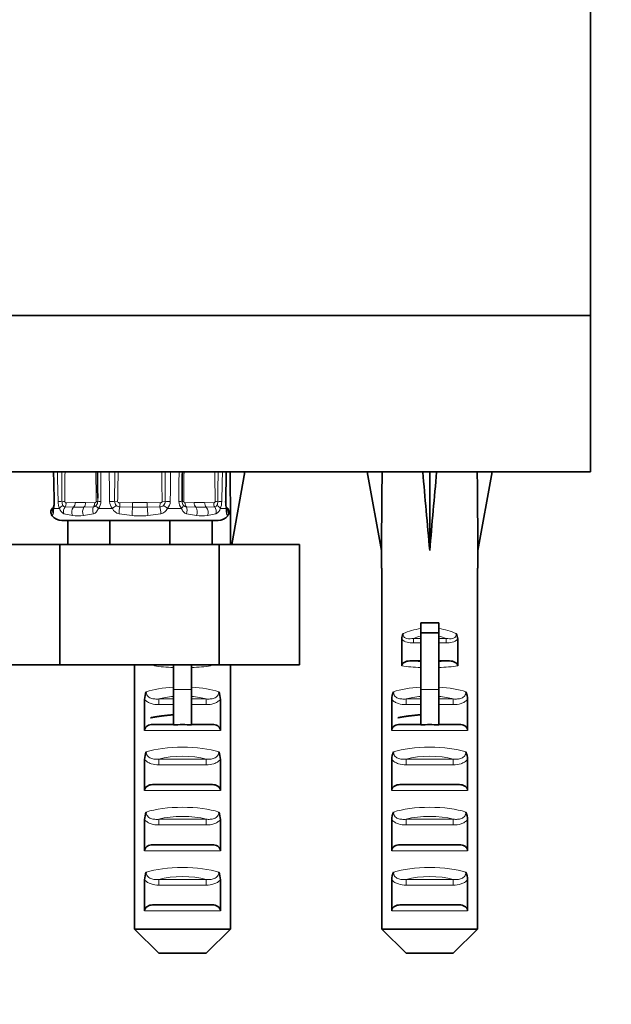
# Model space of a CAD drawing. Units: millimetres. Extents: x 0 to 2427, y 0 to 2730.
# Drawn here: x 1993 to 2042, y 1154 to 1236 of the extents above; entities that cross this region are included whole.
import ezdxf
from ezdxf import colors
from ezdxf.entities.mleader import LeaderData, LeaderLine
from ezdxf.math import Vec2, Vec3

# ---------------------------------------------------------------- set-up
doc = ezdxf.new("R2010")
doc.units = ezdxf.units.MM
doc.layers.add('DV4_Défaut', color=7, linetype='Continuous')
doc.layers.add('Défaut', color=7, linetype='Continuous')

# ---------------------------------------------------------------- blocks, each defined once
blk = doc.blocks.new('_DOT')
at = {"color": 0}
blk.add_line((0, 0), (-1, 0), dxfattribs=at)
at = {"color": 0, "const_width": 0.333}
blk.add_lwpolyline([(-0.1665, 0, 1), (0.1665, 0, 1)], format="xyb", close=True, dxfattribs=at)
blk = doc.blocks.new('SE3')
at = {"layer": 'DV4_Défaut', "color": 7, "linetype": 'Continuous', "lineweight": 35}
for p, q in [((2040.484, 1211.232), (2040.484, 1253.232)), ((1943.484, 1211.232), (2040.484, 1211.232)), ((1943.484, 1211.232), (2040.484, 1211.232)), ((2040.484, 1198.232), (2040.484, 1211.232)), ((1943.484, 1198.232), (2040.484, 1198.232)), ((2010.484, 1198.209), (2011.726, 1198.232)), ((2011.726, 1198.232), (2010.617, 1192.189)), ((2023.134, 1198.209), (2021.892, 1198.232)), ((2021.892, 1198.232), (2023.092, 1191.696)), ((2026.512, 1198.209), (2027.092, 1198.232)), ((2027.671, 1198.209), (2027.092, 1198.232)), ((2027.092, 1198.232), (2027.092, 1191.696)), ((2031.05, 1198.209), (2032.292, 1198.232)), ((2032.292, 1198.232), (2031.092, 1191.696)), ((1995.789, 1195.297), (1995.78, 1195.29)), ((2010.18, 1195.297), (2010.189, 1195.29)), ((1996.984, 1194.189), (1996.489, 1194.189)), ((2000.484, 1194.189), (1996.984, 1194.189)), ((1996.984, 1192.189), (1996.984, 1194.189)), ((2000.484, 1192.189), (2000.484, 1194.189)), ((2000.496, 1194.189), (2000.484, 1194.189)), ((2005.473, 1194.189), (2000.496, 1194.189)), ((2005.484, 1194.189), (2005.473, 1194.189)), ((2008.984, 1194.189), (2005.484, 1194.189)), ((2005.484, 1192.189), (2005.484, 1194.189)), ((2008.984, 1194.189), (2009.48, 1194.189)), ((2008.984, 1192.189), (2008.984, 1194.189)), ((1996.307, 1192.189), (1991.992, 1192.189)), ((2009.586, 1192.189), (1996.307, 1192.189)), ((1996.307, 1182.189), (1996.307, 1192.189)), ((2016.263, 1192.189), (2009.586, 1192.189)), ((2009.586, 1182.189), (2009.586, 1192.189)), ((2016.263, 1182.189), (2016.263, 1192.189)), ((2023.092, 1191.696), (2023.092, 1190.232)), ((2031.092, 1190.232), (2031.092, 1191.696)), ((2023.112, 1190.232), (2023.092, 1190.232)), ((2023.112, 1190.232), (2023.112, 1160.232)), ((2031.072, 1190.232), (2031.092, 1190.232)), ((2031.072, 1190.232), (2031.072, 1160.232)), ((2026.342, 1185.681), (2027.842, 1185.681)), ((2026.342, 1184.852), (2026.342, 1185.681)), ((2027.842, 1184.852), (2027.842, 1185.681)), ((2024.762, 1182.104), (2024.762, 1184.344)), ((2026.342, 1184.852), (2027.842, 1184.852)), ((2026.342, 1180.155), (2026.342, 1184.852)), ((2027.842, 1180.155), (2027.842, 1184.852)), ((2029.422, 1182.104), (2029.422, 1184.344)), ((1996.307, 1182.189), (1991.992, 1182.189)), ((2009.586, 1182.189), (1996.307, 1182.189)), ((2002.546, 1182.189), (2002.546, 1160.232)), ((2004.196, 1182.104), (2004.196, 1182.189)), ((2005.776, 1180.155), (2005.776, 1182.189)), ((2007.276, 1180.155), (2007.276, 1182.189)), ((2008.856, 1182.104), (2008.856, 1182.189)), ((2016.263, 1182.189), (2009.586, 1182.189)), ((2010.506, 1182.189), (2010.506, 1160.232)), ((2025.556, 1182.528), (2026.342, 1182.528)), ((2027.842, 1182.528), (2028.628, 1182.528)), ((2005.776, 1177.209), (2005.776, 1180.155)), ((2007.276, 1177.209), (2007.276, 1180.155)), ((2026.342, 1177.209), (2026.342, 1180.155)), ((2027.842, 1177.209), (2027.842, 1180.155)), ((2003.374, 1176.743), (2003.374, 1179.329)), ((2009.679, 1176.743), (2009.679, 1179.329)), ((2023.939, 1176.743), (2023.939, 1179.329)), ((2030.244, 1176.743), (2030.244, 1179.329)), ((2004.039, 1177.243), (2005.776, 1177.243)), ((2007.276, 1177.243), (2009.014, 1177.243)), ((2024.604, 1177.243), (2026.342, 1177.243)), ((2027.842, 1177.243), (2029.579, 1177.243)), ((2003.374, 1171.743), (2003.374, 1174.329)), ((2009.679, 1171.743), (2009.679, 1174.329)), ((2023.939, 1171.743), (2023.939, 1174.329)), ((2030.244, 1171.743), (2030.244, 1174.329)), ((2004.039, 1172.243), (2009.014, 1172.243)), ((2024.604, 1172.243), (2029.579, 1172.243)), ((2003.374, 1166.743), (2003.374, 1169.329)), ((2009.679, 1166.743), (2009.679, 1169.329)), ((2023.939, 1166.743), (2023.939, 1169.329)), ((2030.244, 1166.743), (2030.244, 1169.329)), ((2004.039, 1167.243), (2009.014, 1167.243)), ((2024.604, 1167.243), (2029.579, 1167.243)), ((2003.374, 1161.743), (2003.374, 1164.329)), ((2009.679, 1161.743), (2009.679, 1164.329)), ((2023.939, 1161.743), (2023.939, 1164.329)), ((2030.244, 1161.743), (2030.244, 1164.329)), ((2004.039, 1162.243), (2009.014, 1162.243)), ((2024.604, 1162.243), (2029.579, 1162.243)), ((2002.546, 1160.232), (2010.506, 1160.232)), ((2002.546, 1160.232), (2004.567, 1158.232)), ((2010.506, 1160.232), (2008.486, 1158.232)), ((2023.112, 1160.232), (2031.072, 1160.232)), ((2023.112, 1160.232), (2025.132, 1158.232)), ((2031.072, 1160.232), (2029.051, 1158.232)), ((2008.486, 1158.232), (2004.567, 1158.232)), ((2029.051, 1158.232), (2025.132, 1158.232))]:
    blk.add_line(p, q, dxfattribs=at)
at = {"layer": 'DV4_Défaut', "color": 7, "linetype": 'Continuous', "lineweight": 18}
for p, q in [((1996.843, 1195.666), (1997.6, 1195.693)), ((1997.6, 1195.693), (1998.469, 1195.693)), ((1998.469, 1195.693), (1999.226, 1195.666)), ((2000.881, 1195.79), (2001.132, 1195.785)), ((2001.299, 1195.666), (2002.37, 1195.693)), ((2001.325, 1195.323), (2001.299, 1195.666)), ((2002.37, 1195.693), (2003.598, 1195.693)), ((2002.37, 1195.297), (2002.37, 1195.693)), ((2003.598, 1195.693), (2004.67, 1195.666)), ((2003.598, 1195.297), (2003.598, 1195.693)), ((2004.644, 1195.323), (2004.67, 1195.666)), ((2005.088, 1195.79), (2004.837, 1195.785)), ((2006.742, 1195.666), (2007.5, 1195.693)), ((2007.5, 1195.693), (2008.368, 1195.693)), ((2008.368, 1195.693), (2009.126, 1195.666)), ((1995.789, 1195.297), (1995.798, 1195.301)), ((1996.299, 1195.193), (1995.814, 1195.193)), ((1996.764, 1195.323), (1997.462, 1195.297)), ((1998.331, 1195.297), (1999.111, 1195.323)), ((2000.701, 1195.193), (1999.529, 1195.193)), ((2001.325, 1195.323), (2002.37, 1195.297)), ((2003.598, 1195.297), (2004.644, 1195.323)), ((2006.44, 1195.193), (2005.268, 1195.193)), ((2006.857, 1195.323), (2007.638, 1195.297)), ((2008.507, 1195.297), (2009.205, 1195.323)), ((2010.155, 1195.193), (2009.669, 1195.193)), ((2010.171, 1195.301), (2010.18, 1195.297)), ((1995.686, 1194.573), (1995.695, 1194.599)), ((1995.776, 1194.755), (1995.695, 1194.599)), ((1997.371, 1194.599), (1996.658, 1194.755)), ((1999.117, 1194.755), (1998.29, 1194.599)), ((2002.335, 1194.599), (2001.246, 1194.755)), ((2004.723, 1194.755), (2003.634, 1194.599)), ((2007.679, 1194.599), (2006.852, 1194.755)), ((2009.311, 1194.755), (2008.598, 1194.599)), ((2010.273, 1194.599), (2010.193, 1194.755)), ((2010.283, 1194.573), (2010.273, 1194.599)), ((2025.732, 1184.393), (2026.342, 1184.393)), ((2025.732, 1184.393), (2025.732, 1184.016)), ((2027.842, 1184.393), (2028.451, 1184.393)), ((2028.451, 1184.393), (2028.451, 1184.016)), ((2026.342, 1184.016), (2025.732, 1184.016)), ((2028.451, 1184.016), (2027.842, 1184.016)), ((2005.776, 1180.155), (2007.276, 1180.155)), ((2026.342, 1180.155), (2027.842, 1180.155)), ((2004.559, 1179.362), (2005.776, 1179.362)), ((2004.559, 1179.362), (2004.559, 1178.891)), ((2007.276, 1179.362), (2008.493, 1179.362)), ((2008.493, 1179.362), (2008.493, 1178.891)), ((2025.125, 1179.362), (2026.342, 1179.362)), ((2025.125, 1179.362), (2025.125, 1178.891)), ((2027.842, 1179.362), (2029.059, 1179.362)), ((2029.059, 1179.362), (2029.059, 1178.891)), ((2005.776, 1178.891), (2004.559, 1178.891)), ((2008.493, 1178.891), (2007.276, 1178.891)), ((2026.342, 1178.891), (2025.125, 1178.891)), ((2029.059, 1178.891), (2027.842, 1178.891)), ((2009.679, 1176.743), (2003.374, 1176.743)), ((2030.244, 1176.743), (2023.939, 1176.743)), ((2004.559, 1174.362), (2008.493, 1174.362)), ((2004.559, 1174.362), (2004.559, 1173.891)), ((2008.493, 1173.891), (2004.559, 1173.891)), ((2008.493, 1174.362), (2008.493, 1173.891)), ((2025.125, 1174.362), (2029.059, 1174.362)), ((2025.125, 1174.362), (2025.125, 1173.891)), ((2029.059, 1173.891), (2025.125, 1173.891)), ((2029.059, 1174.362), (2029.059, 1173.891)), ((2009.679, 1171.743), (2003.374, 1171.743)), ((2030.244, 1171.743), (2023.939, 1171.743)), ((2004.559, 1169.362), (2008.493, 1169.362)), ((2004.559, 1168.891), (2004.559, 1169.362)), ((2008.493, 1168.891), (2004.559, 1168.891)), ((2008.493, 1168.891), (2008.493, 1169.362)), ((2025.125, 1169.362), (2029.059, 1169.362)), ((2025.125, 1168.891), (2025.125, 1169.362)), ((2029.059, 1168.891), (2025.125, 1168.891)), ((2029.059, 1168.891), (2029.059, 1169.362)), ((2009.679, 1166.743), (2003.374, 1166.743)), ((2030.244, 1166.743), (2023.939, 1166.743)), ((2004.559, 1164.362), (2008.493, 1164.362)), ((2004.559, 1164.362), (2004.559, 1163.891)), ((2008.493, 1163.891), (2004.559, 1163.891)), ((2008.493, 1164.362), (2008.493, 1163.891)), ((2025.125, 1164.362), (2029.059, 1164.362)), ((2025.125, 1164.362), (2025.125, 1163.891)), ((2029.059, 1163.891), (2025.125, 1163.891)), ((2029.059, 1164.362), (2029.059, 1163.891)), ((2009.679, 1161.743), (2003.374, 1161.743)), ((2030.244, 1161.743), (2023.939, 1161.743))]:
    blk.add_line(p, q, dxfattribs=at)
for centre, radius, start, end in [((12537.875, 1421.07), 10544.404, 181.2109381, 181.22425), ((-6807.261, 972.751), 8806.263, 1.4512573, 1.4671986), ((368.216, 1185.711), 1628.315, 0.354667, 0.440591), ((1138.863, 1206.955), 857.934, 359.25402, 359.417431), ((2857.206, 1206.955), 857.934, 180.582569, 180.74598), ((5539.904, 1213.797), 3540.207, 180.251904, 180.291545), ((-2446.192, 1130.7), 4447.131, 0.838537, 0.870098), ((862.213, 1197.834), 1138.67, 359.897185, 0.020054), ((3143.756, 1197.834), 1138.671, 179.979946, 180.102815), ((5210.052, 1150.501), 3204.866, 179.146645, 179.190439), ((-2765.532, 1218.045), 4771.81, 359.732689, 359.762098), ((1148.763, 1206.955), 857.934, 359.25402, 359.417431), ((2867.106, 1206.955), 857.934, 180.582569, 180.74598), ((3637.754, 1185.711), 1628.316, 179.559409, 179.645333), ((7884.945, 1048.869), 5876.99, 178.5436759, 178.5675629), ((1993.703, 1195.722), 2.177, 345.94244, 1.60171), ((1997.707, 1195.793), 1.53, 180.37232, 203.07631), ((1997.297, 1195.791), 0.798, 180.04067, 205.25145), ((1996.838, 1195.78), 0.113, 177.12448, 272.48434), ((1998.94, 1195.786), 0.534, 321.16764, 0.50748), ((3591.677, 1209.69), 1592.263, 180.490367, 180.500153), ((1998.83, 1195.78), 0.913, 320.01702, 0.19637), ((2001.354, 1195.799), 0.891, 181.02919, 222.83255), ((2001.386, 1195.797), 0.505, 180.72975, 223.30461), ((2004.583, 1195.797), 0.504, 316.68591, 359.27974), ((2004.615, 1195.799), 0.891, 317.16745, 358.97081), ((2007.139, 1195.78), 0.913, 179.80363, 219.98299), ((2007.029, 1195.786), 0.534, 179.50133, 218.82355), ((2006.737, 1195.78), 0.113, 177.12448, 272.48434), ((2008.672, 1195.791), 0.797, 334.74281, 359.96506), ((2008.262, 1195.793), 1.53, 336.92369, 359.62768), ((2012.266, 1195.722), 2.177, 178.39828, 194.05756), ((1996.912, 1195.328), 0.627, 192.43533, 246.12644), ((1996.798, 1195.576), 0.255, 209.37856, 262.39989), ((1997.896, 1209.494), 14.204, 268.24796, 271.75204), ((1999.081, 1195.681), 0.359, 274.847, 320.11871), ((2001.424, 1195.535), 0.8, 205.26128, 257.12448), ((2001.347, 1195.809), 0.486, 227.47742, 267.33875), ((2002.984, 1223.698), 28.408, 268.76125, 271.23875), ((2004.621, 1195.809), 0.487, 272.6655, 312.51832), ((2004.545, 1195.535), 0.8, 282.87572, 334.73853), ((2006.888, 1195.681), 0.359, 219.88021, 265.15408), ((2008.072, 1209.494), 14.204, 268.24796, 271.75204), ((2009.171, 1195.576), 0.255, 277.60179, 330.61976), ((2009.057, 1195.328), 0.627, 293.8743, 347.56393), ((1997.83, 1198.687), 4.114, 263.58934, 276.41066), ((2002.984, 1202.787), 8.214, 265.46428, 274.53572), ((2008.138, 1198.687), 4.114, 263.58934, 276.41066)]:
    blk.add_arc(centre, radius, start, end, dxfattribs=at)
at = {"layer": 'DV4_Défaut', "color": 7, "linetype": 'Continuous', "lineweight": 35}
for centre, radius, start, end in [((3591.677, 1209.69), 1592.263, 180.412284, 180.490367), ((414.292, 1209.69), 1592.263, 359.499846, 359.587716), ((1994.163, 1195.711), 1.686, 346.85289, 2.51016), ((2011.809, 1195.717), 1.69, 177.70735, 193.2325), ((1996.064, 1194.893), 0.488, 124.74377, 218.96071), ((1996.489, 1195.219), 1.03, 218.22066, 270), ((2009.48, 1195.219), 1.03, 270, 321.82277), ((2025.685, 1184.339), 0.923, 150.37557, 179.71848), ((2028.498, 1184.339), 0.923, 0.28189, 29.62406), ((2004.862, 1179.333), 1.488, 154.82885, 180.146), ((2008.191, 1179.333), 1.488, 359.85395, 25.17119), ((2025.427, 1179.333), 1.488, 154.82885, 180.146), ((2028.757, 1179.333), 1.488, 359.85395, 25.17119), ((2006.526, 1163.519), 13.71, 86.86408, 93.13592), ((2027.092, 1163.519), 13.71, 86.86408, 93.13592), ((2004.862, 1174.333), 1.488, 154.82885, 180.146), ((2008.191, 1174.333), 1.488, 359.85395, 25.17119), ((2025.427, 1174.333), 1.488, 154.82885, 180.146), ((2028.757, 1174.333), 1.488, 359.85395, 25.17119), ((2004.862, 1169.333), 1.488, 154.82885, 180.146), ((2008.191, 1169.333), 1.488, 359.85395, 25.17119), ((2025.427, 1169.333), 1.488, 154.82885, 180.146), ((2028.757, 1169.333), 1.488, 359.85395, 25.17119), ((2004.862, 1164.333), 1.488, 154.82885, 180.146), ((2008.191, 1164.333), 1.488, 359.85395, 25.17119), ((2025.427, 1164.333), 1.488, 154.82885, 180.146), ((2028.757, 1164.333), 1.488, 359.85395, 25.17119)]:
    blk.add_arc(centre, radius, start, end, dxfattribs=at)
for centre, major_axis, ratio, start_param, end_param in [((2006.526, 1169.908), (1.704, 51.386), 0.070422, -1.119979, -0.985211), ((2027.092, 1169.908), (-1.704, 51.386), 0.070422, 0.985211, 1.130604), ((2027.092, 1169.908), (-3.627, 51.386), 0.032842, -1.135257, -0.989865), ((2027.092, 1169.908), (3.627, 51.386), 0.032842, 0.989865, 1.135257), ((2027.092, 1169.908), (1.704, 51.386), 0.070422, -1.130604, -0.985211)]:
    blk.add_ellipse(centre, major_axis=major_axis, ratio=ratio, start_param=start_param, end_param=end_param, dxfattribs=at)
at = {"layer": 'DV4_Défaut', "color": 7, "linetype": 'Continuous', "lineweight": 18}
for centre, major_axis, ratio, start_param, end_param in [((1996.35, 1195.795), (0.5, 0.01), 0.015984, 3.137596, 3.482465), ((1996.628, 1195.795), (-0.5, -0.013), 0.003439, 0.444314, 1.310364), ((1996.371, 1195.785), (0.5, -0.007), 0.014142, 0.785498, 1.310717), ((1996.489, 1195.666), (0.053, -0.497), 0.705123, 0.737337, 1.496074), ((1997.247, 1195.693), (0, -0.5), 0.707107, 0.654486, 1.570796), ((1998.115, 1195.693), (0, -0.5), 0.707107, 0.654486, 1.570796), ((1998.873, 1195.666), (-0.053, -0.497), 0.705123, 0.886782, 1.645519), ((1998.991, 1195.785), (0.5, 0.007), 0.014142, -0.785498, -0.260279), ((1999.957, 1195.795), (-0.5, -0.002), 0.026043, 0.260343, 1.126393), ((2000.63, 1195.795), (-0.5, -0.008), 0.020847, 1.22959, 2.09564), ((2005.338, 1195.795), (-0.5, 0.008), 0.020847, 1.045953, 1.912002), ((2006.011, 1195.795), (0.5, -0.002), 0.026043, -1.126393, -0.260343), ((2006.978, 1195.785), (-0.5, 0.007), 0.014142, 0.260279, 0.785498), ((2007.096, 1195.666), (0.053, -0.497), 0.705123, 4.637666, 5.396403), ((2007.853, 1195.693), (0, -0.5), 0.707107, 4.712389, 5.6287), ((2008.722, 1195.693), (0, -0.5), 0.707107, 4.712389, 5.6287), ((2009.479, 1195.666), (-0.053, -0.497), 0.705123, 4.787112, 5.545849), ((2009.598, 1195.785), (-0.5, -0.007), 0.014142, -1.310717, -0.785498), ((2009.34, 1195.795), (0.5, -0.013), 0.003439, -1.310364, -0.444314), ((2009.619, 1195.795), (-0.5, 0.01), 0.015984, 2.80072, 3.143323), ((1996.093, 1194.9), (-0.304, 0.397), 0.997486, 0, 1.564534), ((1996.21, 1194.98), (-0.27, 0.421), 0.977663, 0.532599, 1.480594), ((1996.29, 1195.206), (0.485, -0.121), 0.644024, 3.139226, 3.549382), ((1996.743, 1195.206), (-0.458, -0.2), 0.58667, 4.823693, 5.680552), ((1997.039, 1194.98), (0.098, 0.49), 0.816338, 0.970915, 2.203932), ((1997.677, 1194.9), (0.032, 0.499), 0.745084, 0.701526, 2.26606), ((1998.546, 1194.9), (-0.029, 0.499), 0.665574, 0.614753, 2.179287), ((1999.35, 1194.98), (-0.069, 0.495), 0.566286, 0.729888, 1.962905), ((1999.759, 1195.206), (-0.392, 0.31), 0.324118, 0.362128, 1.218988), ((2000.852, 1195.206), (-0.378, -0.328), 0.185652, 4.103583, 4.960443), ((2001.35, 1194.98), (0.058, 0.497), 0.176813, 0.829098, 2.062115), ((2002.37, 1194.9), (0.022, 0.5), 0.056222, 0.655702, 2.220235), ((2003.598, 1194.9), (-0.022, 0.5), 0.056222, 4.06295, 5.627484), ((2004.618, 1194.98), (-0.058, 0.497), 0.176813, 4.22107, 5.454087), ((2005.116, 1195.206), (-0.378, 0.328), 0.185652, 4.464335, 5.321195), ((2006.21, 1195.206), (0.392, 0.31), 0.324118, 5.064197, 5.921057), ((2006.619, 1194.98), (0.069, 0.495), 0.566286, 4.32028, 5.553297), ((2007.423, 1194.9), (0.029, 0.499), 0.665574, 4.103898, 5.668432), ((2008.291, 1194.9), (-0.032, 0.499), 0.745084, 4.017126, 5.581659), ((2008.93, 1194.98), (-0.098, 0.49), 0.816338, 4.079253, 5.31227), ((2009.225, 1195.206), (0.458, -0.2), 0.58667, 0.602633, 1.459493), ((2009.678, 1195.206), (-0.485, -0.121), 0.644024, 2.733803, 3.150565), ((2009.876, 1194.9), (0.304, 0.397), 0.997486, 4.718651, 6.283185), ((2009.759, 1194.98), (0.27, 0.421), 0.977663, 4.802591, 5.75026), ((2027.092, 1182.469), (-4, 0), 0.697924, 4.901005, 5.297529), ((2027.092, 1182.469), (-4, 0), 0.697924, 4.127249, 4.523773), ((2027.092, 1181.866), (3.2, 0), 0.872405, 1.807372, 2.009668), ((2027.092, 1181.866), (3.2, 0), 0.872405, 1.131925, 1.334221), ((2006.526, 1182.723), (4, 0), 0.190358, 4.090603, 4.523773), ((2006.526, 1182.723), (4, 0), 0.190358, -1.38218, -0.94901), ((2027.092, 1182.723), (4, 0), 0.190358, 4.090603, 4.523773), ((2027.092, 1183.212), (-3.5, 0), 0.217552, 1.116547, 1.354836), ((2027.092, 1183.212), (-3.5, 0), 0.217552, -4.496428, -4.25814), ((2027.092, 1182.723), (4, 0), 0.190358, -1.38218, -0.94901), ((2006.526, 1179.212), (-4, 0), 0.286363, 4.901005, 5.564641), ((2006.526, 1179.212), (-4, 0), 0.286363, 3.860137, 4.523773), ((2027.092, 1179.212), (-4, 0), 0.286363, 4.901005, 5.564641), ((2027.092, 1179.212), (-4, 0), 0.286363, 3.860137, 4.523773), ((2006.526, 1178.459), (3.2, 0), 0.357953, 1.807372, 2.232725), ((2006.526, 1178.459), (3.2, 0), 0.357953, 0.908867, 1.334221), ((2027.092, 1178.459), (3.2, 0), 0.357953, 1.807372, 2.232725), ((2027.092, 1178.459), (3.2, 0), 0.357953, 0.908867, 1.334221), ((2006.526, 1174.212), (-4, 0), 0.286363, 3.860137, 5.564641), ((2027.092, 1174.212), (-4, 0), 0.286363, 3.860137, 5.564641), ((2006.526, 1173.459), (3.2, 0), 0.357953, 0.908867, 2.232725), ((2027.092, 1173.459), (3.2, 0), 0.357953, 0.908867, 2.232725), ((2006.526, 1169.212), (-4, 0), 0.286363, 3.860137, 5.564641), ((2027.092, 1169.212), (-4, 0), 0.286363, 3.860137, 5.564641), ((2006.526, 1168.459), (3.2, 0), 0.357953, 0.908867, 2.232725), ((2027.092, 1168.459), (3.2, 0), 0.357953, 0.908867, 2.232725), ((2006.526, 1164.212), (-4, 0), 0.286363, 3.860137, 5.564641), ((2006.526, 1163.459), (3.2, 0), 0.357953, 0.908867, 2.232725), ((2027.092, 1164.212), (-4, 0), 0.286363, 3.860137, 5.564641), ((2027.092, 1163.459), (3.2, 0), 0.357953, 0.908867, 2.232725)]:
    blk.add_ellipse(centre, major_axis=major_axis, ratio=ratio, start_param=start_param, end_param=end_param, dxfattribs=at)
at = {"layer": 'DV4_Défaut', "color": 7, "linetype": 'Continuous', "lineweight": 35}
for points in [[(1995.798, 1198.232), (1995.814, 1197.461), (1995.831, 1196.645), (1995.849, 1195.785)], [(2010.119, 1195.785), (2010.13, 1196.323), (2010.147, 1197.139), (2010.17, 1198.232)], [(2004.196, 1182.104), (2004.196, 1182.134), (2004.201, 1182.162), (2004.21, 1182.19)]]:
    blk.add_open_spline(points, degree=3, dxfattribs=at)
at = {"layer": 'DV4_Défaut', "color": 7, "linetype": 'Continuous', "lineweight": 18}
for points in [[(2001.173, 1198.232), (2001.162, 1197.416), (2001.148, 1196.601), (2001.132, 1195.785)], [(2004.837, 1195.785), (2004.821, 1196.601), (2004.807, 1197.416), (2004.795, 1198.232)]]:
    blk.add_open_spline(points, degree=3, dxfattribs=at)
for points, knots in [([(2010.09, 1195.783), (2010.102, 1196.374), (2010.115, 1196.965), (2010.127, 1197.556), (2010.132, 1197.781), (2010.136, 1198.007), (2010.141, 1198.232)], [0, 0, 0, 0, 0.723815, 0.723815, 0.723815, 1, 1, 1, 1]), ([(1999.226, 1195.666), (1999.227, 1195.666), (1999.228, 1195.666), (1999.229, 1195.666), (1999.243, 1195.665), (1999.256, 1195.667), (1999.27, 1195.672), (1999.283, 1195.677), (1999.295, 1195.684), (1999.306, 1195.695), (1999.315, 1195.703), (1999.323, 1195.713), (1999.33, 1195.725), (1999.334, 1195.734), (1999.338, 1195.743), (1999.341, 1195.753), (1999.343, 1195.763), (1999.345, 1195.774), (1999.345, 1195.785)], [0, 0, 0, 0, 0.016112, 0.016112, 0.016112, 0.269471, 0.269471, 0.269471, 0.520061, 0.520061, 0.520061, 0.715831, 0.715831, 0.715831, 0.857341, 0.857341, 0.857341, 1, 1, 1, 1]), ([(2001.132, 1195.785), (2001.131, 1195.747), (2001.157, 1195.712), (2001.222, 1195.672), (2001.261, 1195.663), (2001.299, 1195.666)], [0, 0, 0, 0, 0.5, 0.5, 1, 1, 1, 1]), ([(2004.67, 1195.666), (2004.671, 1195.666), (2004.672, 1195.666), (2004.674, 1195.666), (2004.693, 1195.665), (2004.712, 1195.667), (2004.731, 1195.672), (2004.749, 1195.677), (2004.767, 1195.684), (2004.783, 1195.695), (2004.795, 1195.703), (2004.807, 1195.713), (2004.816, 1195.725), (2004.822, 1195.734), (2004.828, 1195.743), (2004.832, 1195.753), (2004.835, 1195.763), (2004.837, 1195.774), (2004.837, 1195.785)], [0, 0, 0, 0, 0.016112, 0.016112, 0.016112, 0.269471, 0.269471, 0.269471, 0.520061, 0.520061, 0.520061, 0.715831, 0.715831, 0.715831, 0.857341, 0.857341, 0.857341, 1, 1, 1, 1]), ([(2009.126, 1195.666), (2009.127, 1195.666), (2009.128, 1195.666), (2009.129, 1195.666), (2009.142, 1195.665), (2009.156, 1195.667), (2009.169, 1195.672), (2009.182, 1195.677), (2009.195, 1195.684), (2009.206, 1195.695), (2009.215, 1195.703), (2009.223, 1195.713), (2009.229, 1195.725), (2009.234, 1195.734), (2009.238, 1195.743), (2009.24, 1195.753), (2009.243, 1195.763), (2009.244, 1195.774), (2009.244, 1195.785)], [0, 0, 0, 0, 0.016112, 0.016112, 0.016112, 0.269471, 0.269471, 0.269471, 0.520061, 0.520061, 0.520061, 0.715831, 0.715831, 0.715831, 0.857341, 0.857341, 0.857341, 1, 1, 1, 1]), ([(1995.814, 1195.193), (1995.8, 1195.084), (1995.798, 1194.988), (1995.794, 1194.835), (1995.792, 1194.78), (1995.776, 1194.755)], [0, 0, 0, 0, 0.5, 0.5, 1, 1, 1, 1]), ([(1999.529, 1195.193), (1999.482, 1195.084), (1999.427, 1194.988), (1999.291, 1194.835), (1999.211, 1194.78), (1999.117, 1194.755)], [0, 0, 0, 0, 0.5, 0.5, 1, 1, 1, 1]), ([(2006.852, 1194.755), (2006.757, 1194.78), (2006.677, 1194.835), (2006.543, 1194.987), (2006.486, 1195.084), (2006.44, 1195.193)], [0, 0, 0, 0, 0.5, 0.5, 1, 1, 1, 1]), ([(2010.193, 1194.755), (2010.177, 1194.78), (2010.175, 1194.835), (2010.171, 1194.987), (2010.168, 1195.084), (2010.155, 1195.193)], [0, 0, 0, 0, 0.5, 0.5, 1, 1, 1, 1]), ([(2025.732, 1184.016), (2025.556, 1184.016), (2025.381, 1184.028), (2025.043, 1184.12), (2024.876, 1184.205), (2024.762, 1184.344)], [0, 0, 0, 0, 0.5, 0.5, 1, 1, 1, 1]), ([(2024.882, 1184.796), (2024.876, 1184.749), (2024.876, 1184.702), (2024.894, 1184.61), (2024.913, 1184.566), (2024.998, 1184.454), (2025.089, 1184.411), (2025.27, 1184.369), (2025.364, 1184.366), (2025.548, 1184.372), (2025.64, 1184.381), (2025.732, 1184.393)], [0, 0, 0, 0, 0.125, 0.125, 0.25, 0.25, 0.5, 0.5, 0.75, 0.75, 1, 1, 1, 1]), ([(2028.451, 1184.393), (2028.543, 1184.381), (2028.635, 1184.372), (2028.819, 1184.366), (2028.912, 1184.369), (2029.094, 1184.411), (2029.185, 1184.454), (2029.27, 1184.565), (2029.289, 1184.61), (2029.308, 1184.703), (2029.308, 1184.749), (2029.301, 1184.796)], [0, 0, 0, 0, 0.25, 0.25, 0.5, 0.5, 0.75, 0.75, 0.875, 0.875, 1, 1, 1, 1]), ([(2029.422, 1184.344), (2029.308, 1184.206), (2029.146, 1184.122), (2028.806, 1184.028), (2028.628, 1184.016), (2028.451, 1184.016)], [0, 0, 0, 0, 0.5, 0.5, 1, 1, 1, 1]), ([(2004.559, 1178.891), (2004.342, 1178.891), (2004.127, 1178.914), (2003.815, 1179.016), (2003.715, 1179.06), (2003.531, 1179.175), (2003.446, 1179.246), (2003.374, 1179.329)], [0, 0, 0, 0, 0.5, 0.5, 0.75, 0.75, 1, 1, 1, 1]), ([(2003.515, 1179.966), (2003.507, 1179.848), (2003.537, 1179.73), (2003.674, 1179.538), (2003.774, 1179.472), (2003.989, 1179.386), (2004.102, 1179.367), (2004.331, 1179.35), (2004.445, 1179.353), (2004.559, 1179.362)], [0, 0, 0, 0, 0.25, 0.25, 0.5, 0.5, 0.75, 0.75, 1, 1, 1, 1]), ([(2008.493, 1179.362), (2008.607, 1179.354), (2008.721, 1179.35), (2008.947, 1179.367), (2009.063, 1179.386), (2009.278, 1179.471), (2009.379, 1179.538), (2009.515, 1179.728), (2009.546, 1179.848), (2009.537, 1179.966)], [0, 0, 0, 0, 0.25, 0.25, 0.5, 0.5, 0.75, 0.75, 1, 1, 1, 1]), ([(2009.679, 1179.329), (2009.607, 1179.246), (2009.524, 1179.177), (2009.34, 1179.061), (2009.239, 1179.016), (2008.931, 1178.915), (2008.711, 1178.891), (2008.493, 1178.891)], [0, 0, 0, 0, 0.25, 0.25, 0.5, 0.5, 1, 1, 1, 1]), ([(2025.125, 1178.891), (2024.907, 1178.891), (2024.692, 1178.914), (2024.38, 1179.016), (2024.281, 1179.06), (2024.096, 1179.175), (2024.011, 1179.246), (2023.939, 1179.329)], [0, 0, 0, 0, 0.5, 0.5, 0.75, 0.75, 1, 1, 1, 1]), ([(2024.081, 1179.966), (2024.072, 1179.848), (2024.102, 1179.73), (2024.239, 1179.538), (2024.339, 1179.472), (2024.555, 1179.386), (2024.668, 1179.367), (2024.896, 1179.35), (2025.011, 1179.353), (2025.125, 1179.362)], [0, 0, 0, 0, 0.25, 0.25, 0.5, 0.5, 0.75, 0.75, 1, 1, 1, 1]), ([(2029.059, 1179.362), (2029.172, 1179.354), (2029.286, 1179.35), (2029.513, 1179.367), (2029.628, 1179.386), (2029.843, 1179.471), (2029.944, 1179.538), (2030.08, 1179.728), (2030.111, 1179.848), (2030.103, 1179.966)], [0, 0, 0, 0, 0.25, 0.25, 0.5, 0.5, 0.75, 0.75, 1, 1, 1, 1]), ([(2030.244, 1179.329), (2030.172, 1179.246), (2030.089, 1179.177), (2029.905, 1179.061), (2029.805, 1179.016), (2029.497, 1178.915), (2029.277, 1178.891), (2029.059, 1178.891)], [0, 0, 0, 0, 0.25, 0.25, 0.5, 0.5, 1, 1, 1, 1]), ([(2003.515, 1174.966), (2003.507, 1174.848), (2003.537, 1174.73), (2003.674, 1174.538), (2003.774, 1174.472), (2003.989, 1174.386), (2004.102, 1174.367), (2004.331, 1174.35), (2004.445, 1174.353), (2004.559, 1174.362)], [0, 0, 0, 0, 0.25, 0.25, 0.5, 0.5, 0.75, 0.75, 1, 1, 1, 1]), ([(2008.493, 1174.362), (2008.607, 1174.354), (2008.721, 1174.35), (2008.947, 1174.367), (2009.063, 1174.386), (2009.278, 1174.471), (2009.379, 1174.538), (2009.515, 1174.728), (2009.546, 1174.848), (2009.537, 1174.966)], [0, 0, 0, 0, 0.25, 0.25, 0.5, 0.5, 0.75, 0.75, 1, 1, 1, 1]), ([(2024.081, 1174.966), (2024.072, 1174.848), (2024.102, 1174.73), (2024.239, 1174.538), (2024.339, 1174.472), (2024.555, 1174.386), (2024.668, 1174.367), (2024.896, 1174.35), (2025.011, 1174.353), (2025.125, 1174.362)], [0, 0, 0, 0, 0.25, 0.25, 0.5, 0.5, 0.75, 0.75, 1, 1, 1, 1]), ([(2029.059, 1174.362), (2029.172, 1174.354), (2029.286, 1174.35), (2029.513, 1174.367), (2029.628, 1174.386), (2029.843, 1174.471), (2029.944, 1174.538), (2030.08, 1174.728), (2030.111, 1174.848), (2030.103, 1174.966)], [0, 0, 0, 0, 0.25, 0.25, 0.5, 0.5, 0.75, 0.75, 1, 1, 1, 1]), ([(2004.559, 1173.891), (2004.342, 1173.891), (2004.127, 1173.914), (2003.815, 1174.016), (2003.715, 1174.06), (2003.531, 1174.175), (2003.446, 1174.246), (2003.374, 1174.329)], [0, 0, 0, 0, 0.5, 0.5, 0.75, 0.75, 1, 1, 1, 1]), ([(2009.679, 1174.329), (2009.607, 1174.246), (2009.524, 1174.177), (2009.34, 1174.061), (2009.239, 1174.016), (2008.931, 1173.915), (2008.711, 1173.891), (2008.493, 1173.891)], [0, 0, 0, 0, 0.25, 0.25, 0.5, 0.5, 1, 1, 1, 1]), ([(2025.125, 1173.891), (2024.907, 1173.891), (2024.692, 1173.914), (2024.38, 1174.016), (2024.281, 1174.06), (2024.096, 1174.175), (2024.011, 1174.246), (2023.939, 1174.329)], [0, 0, 0, 0, 0.5, 0.5, 0.75, 0.75, 1, 1, 1, 1]), ([(2030.244, 1174.329), (2030.172, 1174.246), (2030.089, 1174.177), (2029.905, 1174.061), (2029.805, 1174.016), (2029.497, 1173.915), (2029.277, 1173.891), (2029.059, 1173.891)], [0, 0, 0, 0, 0.25, 0.25, 0.5, 0.5, 1, 1, 1, 1]), ([(2003.515, 1169.966), (2003.507, 1169.848), (2003.537, 1169.73), (2003.674, 1169.538), (2003.774, 1169.472), (2003.989, 1169.386), (2004.102, 1169.367), (2004.331, 1169.35), (2004.445, 1169.353), (2004.559, 1169.362)], [0, 0, 0, 0, 0.25, 0.25, 0.5, 0.5, 0.75, 0.75, 1, 1, 1, 1]), ([(2008.493, 1169.362), (2008.607, 1169.354), (2008.721, 1169.35), (2008.947, 1169.367), (2009.063, 1169.386), (2009.278, 1169.471), (2009.379, 1169.538), (2009.515, 1169.728), (2009.546, 1169.848), (2009.537, 1169.966)], [0, 0, 0, 0, 0.25, 0.25, 0.5, 0.5, 0.75, 0.75, 1, 1, 1, 1]), ([(2024.081, 1169.966), (2024.072, 1169.848), (2024.102, 1169.73), (2024.239, 1169.538), (2024.339, 1169.472), (2024.555, 1169.386), (2024.668, 1169.367), (2024.896, 1169.35), (2025.011, 1169.353), (2025.125, 1169.362)], [0, 0, 0, 0, 0.25, 0.25, 0.5, 0.5, 0.75, 0.75, 1, 1, 1, 1]), ([(2029.059, 1169.362), (2029.172, 1169.354), (2029.286, 1169.35), (2029.513, 1169.367), (2029.628, 1169.386), (2029.843, 1169.471), (2029.944, 1169.538), (2030.08, 1169.728), (2030.111, 1169.848), (2030.103, 1169.966)], [0, 0, 0, 0, 0.25, 0.25, 0.5, 0.5, 0.75, 0.75, 1, 1, 1, 1]), ([(2004.559, 1168.891), (2004.342, 1168.891), (2004.127, 1168.914), (2003.815, 1169.016), (2003.715, 1169.06), (2003.531, 1169.175), (2003.446, 1169.246), (2003.374, 1169.329)], [0, 0, 0, 0, 0.5, 0.5, 0.75, 0.75, 1, 1, 1, 1]), ([(2009.679, 1169.329), (2009.607, 1169.246), (2009.524, 1169.177), (2009.34, 1169.061), (2009.239, 1169.016), (2008.931, 1168.915), (2008.711, 1168.891), (2008.493, 1168.891)], [0, 0, 0, 0, 0.25, 0.25, 0.5, 0.5, 1, 1, 1, 1]), ([(2025.125, 1168.891), (2024.907, 1168.891), (2024.692, 1168.914), (2024.38, 1169.016), (2024.281, 1169.06), (2024.096, 1169.175), (2024.011, 1169.246), (2023.939, 1169.329)], [0, 0, 0, 0, 0.5, 0.5, 0.75, 0.75, 1, 1, 1, 1]), ([(2030.244, 1169.329), (2030.172, 1169.246), (2030.089, 1169.177), (2029.905, 1169.061), (2029.805, 1169.016), (2029.497, 1168.915), (2029.277, 1168.891), (2029.059, 1168.891)], [0, 0, 0, 0, 0.25, 0.25, 0.5, 0.5, 1, 1, 1, 1]), ([(2003.515, 1164.966), (2003.507, 1164.848), (2003.537, 1164.73), (2003.674, 1164.538), (2003.774, 1164.472), (2003.989, 1164.386), (2004.102, 1164.367), (2004.331, 1164.35), (2004.445, 1164.353), (2004.559, 1164.362)], [0, 0, 0, 0, 0.25, 0.25, 0.5, 0.5, 0.75, 0.75, 1, 1, 1, 1]), ([(2008.493, 1164.362), (2008.607, 1164.354), (2008.721, 1164.35), (2008.947, 1164.367), (2009.063, 1164.386), (2009.278, 1164.471), (2009.379, 1164.538), (2009.515, 1164.728), (2009.546, 1164.848), (2009.537, 1164.966)], [0, 0, 0, 0, 0.25, 0.25, 0.5, 0.5, 0.75, 0.75, 1, 1, 1, 1]), ([(2024.081, 1164.966), (2024.072, 1164.848), (2024.102, 1164.73), (2024.239, 1164.538), (2024.339, 1164.472), (2024.555, 1164.386), (2024.668, 1164.367), (2024.896, 1164.35), (2025.011, 1164.353), (2025.125, 1164.362)], [0, 0, 0, 0, 0.25, 0.25, 0.5, 0.5, 0.75, 0.75, 1, 1, 1, 1]), ([(2029.059, 1164.362), (2029.172, 1164.354), (2029.286, 1164.35), (2029.513, 1164.367), (2029.628, 1164.386), (2029.843, 1164.471), (2029.944, 1164.538), (2030.08, 1164.728), (2030.111, 1164.848), (2030.103, 1164.966)], [0, 0, 0, 0, 0.25, 0.25, 0.5, 0.5, 0.75, 0.75, 1, 1, 1, 1]), ([(2004.559, 1163.891), (2004.342, 1163.891), (2004.127, 1163.914), (2003.815, 1164.016), (2003.715, 1164.06), (2003.531, 1164.175), (2003.446, 1164.246), (2003.374, 1164.329)], [0, 0, 0, 0, 0.5, 0.5, 0.75, 0.75, 1, 1, 1, 1]), ([(2009.679, 1164.329), (2009.607, 1164.246), (2009.524, 1164.177), (2009.34, 1164.061), (2009.239, 1164.016), (2008.931, 1163.915), (2008.711, 1163.891), (2008.493, 1163.891)], [0, 0, 0, 0, 0.25, 0.25, 0.5, 0.5, 1, 1, 1, 1]), ([(2025.125, 1163.891), (2024.907, 1163.891), (2024.692, 1163.914), (2024.38, 1164.016), (2024.281, 1164.06), (2024.096, 1164.175), (2024.011, 1164.246), (2023.939, 1164.329)], [0, 0, 0, 0, 0.5, 0.5, 0.75, 0.75, 1, 1, 1, 1]), ([(2030.244, 1164.329), (2030.172, 1164.246), (2030.089, 1164.177), (2029.905, 1164.061), (2029.805, 1164.016), (2029.497, 1163.915), (2029.277, 1163.891), (2029.059, 1163.891)], [0, 0, 0, 0, 0.25, 0.25, 0.5, 0.5, 1, 1, 1, 1])]:
    blk.add_open_spline(points, degree=3, knots=knots, dxfattribs=at)
at = {"layer": 'DV4_Défaut', "color": 7, "linetype": 'Continuous', "lineweight": 35}
for points, knots in [([(1995.807, 1195.331), (1995.802, 1195.311), (1995.79, 1195.267), (1995.78, 1195.22), (1995.775, 1195.203), (1995.775, 1195.202), (1995.775, 1195.202)], [0, 0, 0, 0, 0.2547829, 0.6682314, 0.9564829, 1, 1, 1, 1]), ([(2010.194, 1195.202), (2010.194, 1195.202), (2010.194, 1195.202), (2010.19, 1195.215), (2010.18, 1195.258), (2010.169, 1195.302), (2010.163, 1195.328)], [0, 0, 0, 0, 0.042684, 0.302911, 0.6487, 1, 1, 1, 1]), ([(2010.282, 1194.587), (2010.305, 1194.613), (2010.358, 1194.675), (2010.394, 1194.81), (2010.394, 1194.948), (2010.366, 1195.06), (2010.324, 1195.145), (2010.279, 1195.206), (2010.244, 1195.244), (2010.221, 1195.264), (2010.212, 1195.272), (2010.207, 1195.276), (2010.202, 1195.28), (2010.197, 1195.283), (2010.19, 1195.289), (2010.183, 1195.293), (2010.174, 1195.301), (2010.174, 1195.302)], [0, 0, 0, 0, 0.064193, 0.178016, 0.270104, 0.347877, 0.412835, 0.464675, 0.502244, 0.519119, 0.528293, 0.536031, 0.547179, 0.569373, 0.635881, 0.971068, 1, 1, 1, 1]), ([(2024.762, 1182.104), (2024.762, 1182.188), (2024.801, 1182.268), (2024.917, 1182.386), (2024.992, 1182.426), (2025.146, 1182.484), (2025.228, 1182.502), (2025.391, 1182.524), (2025.473, 1182.528), (2025.556, 1182.528)], [0, 0, 0, 0, 0.25, 0.25, 0.5, 0.5, 0.75, 0.75, 1, 1, 1, 1]), ([(2028.628, 1182.528), (2028.793, 1182.528), (2028.956, 1182.514), (2029.19, 1182.427), (2029.265, 1182.386), (2029.382, 1182.269), (2029.422, 1182.189), (2029.422, 1182.104)], [0, 0, 0, 0, 0.5, 0.5, 0.75, 0.75, 1, 1, 1, 1]), ([(2003.374, 1176.743), (2003.374, 1176.821), (2003.398, 1176.897), (2003.479, 1177.027), (2003.536, 1177.082), (2003.73, 1177.208), (2003.884, 1177.243), (2004.039, 1177.243)], [0, 0, 0, 0, 0.25, 0.25, 0.5, 0.5, 1, 1, 1, 1]), ([(2009.014, 1177.243), (2009.168, 1177.243), (2009.323, 1177.209), (2009.517, 1177.082), (2009.574, 1177.028), (2009.655, 1176.897), (2009.679, 1176.821), (2009.679, 1176.743)], [0, 0, 0, 0, 0.5, 0.5, 0.75, 0.75, 1, 1, 1, 1]), ([(2023.939, 1176.743), (2023.939, 1176.821), (2023.963, 1176.897), (2024.044, 1177.027), (2024.102, 1177.082), (2024.295, 1177.208), (2024.45, 1177.243), (2024.604, 1177.243)], [0, 0, 0, 0, 0.25, 0.25, 0.5, 0.5, 1, 1, 1, 1]), ([(2029.579, 1177.243), (2029.734, 1177.243), (2029.888, 1177.209), (2030.082, 1177.082), (2030.139, 1177.028), (2030.22, 1176.897), (2030.244, 1176.821), (2030.244, 1176.743)], [0, 0, 0, 0, 0.5, 0.5, 0.75, 0.75, 1, 1, 1, 1]), ([(2003.374, 1171.743), (2003.374, 1171.821), (2003.398, 1171.897), (2003.479, 1172.027), (2003.536, 1172.082), (2003.73, 1172.208), (2003.884, 1172.243), (2004.039, 1172.243)], [0, 0, 0, 0, 0.25, 0.25, 0.5, 0.5, 1, 1, 1, 1]), ([(2009.014, 1172.243), (2009.168, 1172.243), (2009.323, 1172.209), (2009.517, 1172.082), (2009.574, 1172.028), (2009.655, 1171.897), (2009.679, 1171.821), (2009.679, 1171.743)], [0, 0, 0, 0, 0.5, 0.5, 0.75, 0.75, 1, 1, 1, 1]), ([(2023.939, 1171.743), (2023.939, 1171.821), (2023.963, 1171.897), (2024.044, 1172.027), (2024.102, 1172.082), (2024.295, 1172.208), (2024.45, 1172.243), (2024.604, 1172.243)], [0, 0, 0, 0, 0.25, 0.25, 0.5, 0.5, 1, 1, 1, 1]), ([(2029.579, 1172.243), (2029.734, 1172.243), (2029.888, 1172.209), (2030.082, 1172.082), (2030.139, 1172.028), (2030.22, 1171.897), (2030.244, 1171.821), (2030.244, 1171.743)], [0, 0, 0, 0, 0.5, 0.5, 0.75, 0.75, 1, 1, 1, 1]), ([(2003.374, 1166.743), (2003.374, 1166.821), (2003.398, 1166.897), (2003.479, 1167.027), (2003.536, 1167.082), (2003.73, 1167.208), (2003.884, 1167.243), (2004.039, 1167.243)], [0, 0, 0, 0, 0.25, 0.25, 0.5, 0.5, 1, 1, 1, 1]), ([(2009.014, 1167.243), (2009.168, 1167.243), (2009.323, 1167.209), (2009.517, 1167.082), (2009.574, 1167.028), (2009.655, 1166.897), (2009.679, 1166.821), (2009.679, 1166.743)], [0, 0, 0, 0, 0.5, 0.5, 0.75, 0.75, 1, 1, 1, 1]), ([(2023.939, 1166.743), (2023.939, 1166.821), (2023.963, 1166.897), (2024.044, 1167.027), (2024.102, 1167.082), (2024.295, 1167.208), (2024.45, 1167.243), (2024.604, 1167.243)], [0, 0, 0, 0, 0.25, 0.25, 0.5, 0.5, 1, 1, 1, 1]), ([(2029.579, 1167.243), (2029.734, 1167.243), (2029.888, 1167.209), (2030.082, 1167.082), (2030.139, 1167.028), (2030.22, 1166.897), (2030.244, 1166.821), (2030.244, 1166.743)], [0, 0, 0, 0, 0.5, 0.5, 0.75, 0.75, 1, 1, 1, 1]), ([(2003.374, 1161.743), (2003.374, 1161.821), (2003.398, 1161.897), (2003.479, 1162.027), (2003.536, 1162.082), (2003.73, 1162.208), (2003.884, 1162.243), (2004.039, 1162.243)], [0, 0, 0, 0, 0.25, 0.25, 0.5, 0.5, 1, 1, 1, 1]), ([(2009.014, 1162.243), (2009.168, 1162.243), (2009.323, 1162.209), (2009.517, 1162.082), (2009.574, 1162.028), (2009.655, 1161.897), (2009.679, 1161.821), (2009.679, 1161.743)], [0, 0, 0, 0, 0.5, 0.5, 0.75, 0.75, 1, 1, 1, 1]), ([(2023.939, 1161.743), (2023.939, 1161.821), (2023.963, 1161.897), (2024.044, 1162.027), (2024.102, 1162.082), (2024.295, 1162.208), (2024.45, 1162.243), (2024.604, 1162.243)], [0, 0, 0, 0, 0.25, 0.25, 0.5, 0.5, 1, 1, 1, 1]), ([(2029.579, 1162.243), (2029.734, 1162.243), (2029.888, 1162.209), (2030.082, 1162.082), (2030.139, 1162.028), (2030.22, 1161.897), (2030.244, 1161.821), (2030.244, 1161.743)], [0, 0, 0, 0, 0.5, 0.5, 0.75, 0.75, 1, 1, 1, 1])]:
    blk.add_open_spline(points, degree=3, knots=knots, dxfattribs=at)
for points in [[(2005.763, 1178.055), (2005.374, 1178.012), (2005.026, 1177.973), (2004.267, 1177.889), (2003.864, 1177.792)], [(2026.328, 1178.055), (2025.94, 1178.012), (2025.592, 1177.973), (2024.833, 1177.889), (2024.429, 1177.792)]]:
    blk.add_rational_spline(points, [0.948630671317, 0.965357803124, 1, 0.927411489302, 0.933481053108], degree=2, knots=[0, 0, 0, 0.323062, 0.323062, 1, 1, 1], dxfattribs=at)

msp = doc.modelspace()

# ---------------------------------------------------------------- block references
at = {"layer": 'Défaut'}
msp.add_blockref('SE3', (0, 0), dxfattribs=at)

# ---------------------------------------------------------------- leaders
at = {"layer": 'Défaut', "color": 7, "linetype": 'Continuous', "lineweight": 18}
ml = msp.add_multileader_mtext('Standard', dxfattribs=at)
ml.set_content('{\\pxsm0.9;\\fSolid Edge ISO|b1||i0||c0|p34;\\W1.;12/04/2019\\P}', color=256)
ml.set_leader_properties()
ml.set_arrow_properties(name='DOT')
ml.build(insert=Vec2(0, 0))
ml.multileader.update_dxf_attribs({"leader_type": 0, "dogleg_length": 0, "arrow_head_size": 12})
ctx = ml.context
ctx.base_point, ctx.char_height, ctx.arrow_head_size, ctx.landing_gap_size = Vec3(2339.04, 2707.095), 12, 12, 4.2
notes = []
notes.append((ctx, [(0, (0, 0, 0), (0, 0), (1, 0), 1, [])]))
ctx.mtext.insert = Vec3(2341.04, 2713.215)
for ctx, leaders in notes:
    for number, flags, end, landing, length, lines in leaders:
        leader = LeaderData()
        leader.index, (leader.has_last_leader_line, leader.has_dogleg_vector, leader.attachment_direction) = number, flags
        leader.last_leader_point, leader.dogleg_vector, leader.dogleg_length = Vec3(end), Vec3(landing), length
        for number, points, colour, breaks in lines:
            line = LeaderLine()
            line.index, line.vertices, line.color, line.breaks = number, Vec3.list(points), colors.encode_raw_color(colour), breaks
            leader.lines.append(line)
        ctx.leaders.append(leader)

doc.saveas('drawing.dxf')
